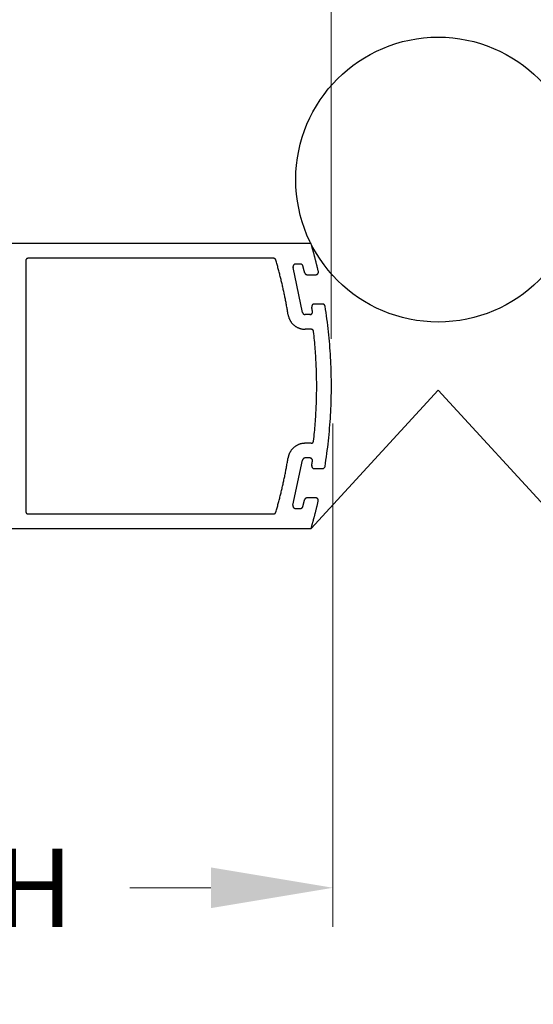
# Model space of a CAD drawing. Extents: x 0 to 60.3, y -1.5 to 81.5.
# Drawn here: x 35.8 to 39, y 10.8 to 16.9 of the extents above; entities that cross this region are included whole.
import ezdxf

# ---------------------------------------------------------------- set-up
doc = ezdxf.new("R2010")
doc.units = 0
doc.header["$MEASUREMENT"] = 0
doc.header["$PDMODE"] = 2
doc.layers.get('0').update_dxf_attribs({"linetype": 'CONTINUOUS'})
doc.layers.get('Defpoints').update_dxf_attribs({"linetype": 'CONTINUOUS'})
doc.layers.add('Dimension', color=2, linetype='CONTINUOUS', lineweight=15)
doc.layers.add('Object', color=7, linetype='CONTINUOUS', lineweight=30)
doc.styles.get("Standard").update_dxf_attribs({"font": 'arial.ttf'})
doc.dimstyles.new('Nabco Dimension Arch Style - Autocad', dxfattribs={"dimscale": 6, "dimtxt": 0.125, "dimasz": 0.125, "dimexe": 0.04, "dimexo": 0.04, "dimgap": 0.04, "dimtad": 0, "dimdec": 4, "dimzin": 4, "dimdsep": 46, "dimlunit": 5, "dimtxsty": 'Standard', "dimcen": 0, "dimclrd": 256, "dimclre": 256, "dimclrt": 256, "dimadec": 1, "dimazin": 1, "dimtm": 1e-09, "dimtfac": 1, "dimtdec": 4, "dimtofl": 0, "dimtmove": 0, "dimatfit": 3, "dimfxl": 0, "dimfrac": 2, "dimtolj": 1, "dimtzin": 4, "dimlwd": -1, "dimlwe": -1, "dimarcsym": 0})

# ---------------------------------------------------------------- blocks, each defined once
blk = doc.blocks.new('STRIKE')
for p, q in [((0, 0), (-1.9997, 0)), ((-0.262, -0.09), (-1.7682, -0.09)), ((-0.246, -1.6446), (-0.246, -0.106)), ((-1.8887, -0.144), (-1.9473, -0.4206)), ((-1.9041, -0.1239), (-1.9341, -0.1239)), ((-2.0284, -0.1889), (-1.9755, -0.1889)), ((-2.0195, -0.369), (-2.0698, -0.369)), ((-1.995, -0.434), (-1.9631, -0.434)), ((-1.9995, -0.524), (-1.9631, -0.524)), ((-1.9997, -1.2245), (-1.9635, -1.2245)), ((-1.9948, -1.3145), (-1.9635, -1.3145)), ((-1.9477, -1.328), (-1.8892, -1.6046)), ((-2.0702, -1.3796), (-2.0198, -1.3796)), ((-1.976, -1.5596), (-2.0277, -1.5596)), ((-1.9347, -1.6247), (-1.9047, -1.6247)), ((-1.7682, -1.6606), (-0.262, -1.6606)), ((-1.9997, -1.7506), (0, -1.7506))]:
    blk.add_line(p, q)
at = {"flags": 128}
for points in [[(-1.9997, 0), (-2.0007, -0.0034), (-2.0017, -0.0067), (-2.0027, -0.0101), (-2.0036, -0.0135), (-2.0046, -0.0168), (-2.0055, -0.0202), (-2.0065, -0.0235), (-2.0075, -0.0269), (-2.0084, -0.0303), (-2.0093, -0.0337), (-2.0103, -0.037), (-2.0112, -0.0404), (-2.0122, -0.0438), (-2.0131, -0.0472), (-2.014, -0.0505), (-2.0149, -0.0539), (-2.0158, -0.0573), (-2.0168, -0.0607), (-2.0177, -0.064), (-2.0186, -0.0674), (-2.0195, -0.0708), (-2.0204, -0.0742), (-2.0213, -0.0776), (-2.0222, -0.081), (-2.023, -0.0843), (-2.0239, -0.0877), (-2.0248, -0.0911), (-2.0257, -0.0945), (-2.0266, -0.0979), (-2.0274, -0.1013), (-2.0283, -0.1047), (-2.0292, -0.1081), (-2.03, -0.1115), (-2.0309, -0.1149), (-2.0317, -0.1183), (-2.0326, -0.1217), (-2.0334, -0.1251), (-2.0342, -0.1285), (-2.0351, -0.1319), (-2.0359, -0.1353), (-2.0367, -0.1387), (-2.0375, -0.1421), (-2.0384, -0.1455), (-2.0392, -0.1489), (-2.04, -0.1523), (-2.0408, -0.1557), (-2.0416, -0.1591), (-2.0424, -0.1625), (-2.0432, -0.1659), (-2.044, -0.1693)], [(-1.7835, -0.1016), (-1.7854, -0.1081), (-1.7873, -0.1147), (-1.7892, -0.1213), (-1.791, -0.1279), (-1.7929, -0.1344), (-1.7947, -0.141), (-1.7965, -0.1476), (-1.7983, -0.1542), (-1.8, -0.1608), (-1.8018, -0.1674), (-1.8035, -0.1741), (-1.8053, -0.1807), (-1.807, -0.1873), (-1.8086, -0.1939), (-1.8103, -0.2005), (-1.812, -0.2072), (-1.8136, -0.2138), (-1.8152, -0.2205), (-1.8168, -0.2271), (-1.8184, -0.2338), (-1.82, -0.2404), (-1.8216, -0.2471), (-1.8231, -0.2537), (-1.8246, -0.2604), (-1.8261, -0.2671), (-1.8276, -0.2737), (-1.8291, -0.2804), (-1.8306, -0.2871), (-1.832, -0.2938), (-1.8334, -0.3005), (-1.8349, -0.3071), (-1.8362, -0.3138), (-1.8376, -0.3205), (-1.839, -0.3272), (-1.8403, -0.3339), (-1.8417, -0.3406), (-1.843, -0.3474), (-1.8443, -0.3541), (-1.8455, -0.3608), (-1.8468, -0.3675), (-1.848, -0.3742), (-1.8493, -0.381), (-1.8505, -0.3877), (-1.8517, -0.3944), (-1.8529, -0.4012), (-1.854, -0.4079), (-1.8552, -0.4146), (-1.8563, -0.4214), (-1.8574, -0.4281), (-1.8585, -0.4349)], [(-1.7682, -0.09), (-1.7686, -0.09), (-1.769, -0.0901), (-1.7694, -0.0901), (-1.7698, -0.0901), (-1.7702, -0.0902), (-1.7706, -0.0902), (-1.771, -0.0903), (-1.7714, -0.0904), (-1.7718, -0.0905), (-1.7722, -0.0906), (-1.7726, -0.0907), (-1.773, -0.0908), (-1.7734, -0.0909), (-1.7738, -0.0911), (-1.7742, -0.0912), (-1.7746, -0.0914), (-1.7749, -0.0915), (-1.7753, -0.0917), (-1.7757, -0.0919), (-1.776, -0.0921), (-1.7764, -0.0923), (-1.7767, -0.0925), (-1.7771, -0.0928), (-1.7774, -0.093), (-1.7778, -0.0932), (-1.7781, -0.0935), (-1.7784, -0.0938), (-1.7787, -0.094), (-1.779, -0.0943), (-1.7793, -0.0946), (-1.7796, -0.0949), (-1.7799, -0.0952), (-1.7802, -0.0955), (-1.7804, -0.0958), (-1.7807, -0.0961), (-1.781, -0.0964), (-1.7812, -0.0968), (-1.7814, -0.0971), (-1.7817, -0.0975), (-1.7819, -0.0978), (-1.7821, -0.0982), (-1.7823, -0.0985), (-1.7825, -0.0989), (-1.7826, -0.0993), (-1.7828, -0.0996), (-1.783, -0.1), (-1.7831, -0.1004), (-1.7833, -0.1008), (-1.7834, -0.1012), (-1.7835, -0.1016)], [(-0.246, -0.106), (-0.246, -0.1055), (-0.246, -0.105), (-0.246, -0.1045), (-0.2461, -0.104), (-0.2462, -0.1035), (-0.2462, -0.103), (-0.2463, -0.1025), (-0.2465, -0.1021), (-0.2466, -0.1016), (-0.2467, -0.1011), (-0.2469, -0.1006), (-0.2471, -0.1001), (-0.2473, -0.0997), (-0.2475, -0.0992), (-0.2477, -0.0988), (-0.2479, -0.0983), (-0.2482, -0.0979), (-0.2485, -0.0975), (-0.2487, -0.097), (-0.249, -0.0966), (-0.2493, -0.0962), (-0.2496, -0.0958), (-0.25, -0.0954), (-0.2503, -0.0951), (-0.2507, -0.0947), (-0.251, -0.0944), (-0.2514, -0.094), (-0.2518, -0.0937), (-0.2522, -0.0934), (-0.2526, -0.0931), (-0.253, -0.0928), (-0.2534, -0.0925), (-0.2538, -0.0923), (-0.2543, -0.092), (-0.2547, -0.0918), (-0.2552, -0.0916), (-0.2556, -0.0913), (-0.2561, -0.0912), (-0.2566, -0.091), (-0.257, -0.0908), (-0.2575, -0.0907), (-0.258, -0.0905), (-0.2585, -0.0904), (-0.259, -0.0903), (-0.2595, -0.0902), (-0.26, -0.0902), (-0.2605, -0.0901), (-0.261, -0.0901), (-0.2615, -0.09), (-0.262, -0.09)], [(-2.044, -0.1693), (-2.0441, -0.1699), (-2.0442, -0.1704), (-2.0443, -0.171), (-2.0443, -0.1716), (-2.0444, -0.1722), (-2.0444, -0.1727), (-2.0444, -0.1733), (-2.0444, -0.1739), (-2.0443, -0.1745), (-2.0443, -0.175), (-2.0442, -0.1756), (-2.0441, -0.1762), (-2.0439, -0.1767), (-2.0438, -0.1773), (-2.0436, -0.1778), (-2.0434, -0.1784), (-2.0432, -0.1789), (-2.043, -0.1794), (-2.0428, -0.18), (-2.0425, -0.1805), (-2.0422, -0.181), (-2.0419, -0.1815), (-2.0416, -0.182), (-2.0413, -0.1824), (-2.0409, -0.1829), (-2.0406, -0.1833), (-2.0402, -0.1838), (-2.0398, -0.1842), (-2.0394, -0.1846), (-2.039, -0.185), (-2.0385, -0.1853), (-2.0381, -0.1857), (-2.0376, -0.186), (-2.0371, -0.1863), (-2.0366, -0.1867), (-2.0361, -0.1869), (-2.0356, -0.1872), (-2.0351, -0.1875), (-2.0346, -0.1877), (-2.0341, -0.1879), (-2.0335, -0.1881), (-2.033, -0.1883), (-2.0324, -0.1884), (-2.0318, -0.1886), (-2.0313, -0.1887), (-2.0307, -0.1888), (-2.0301, -0.1888), (-2.0296, -0.1889), (-2.029, -0.1889), (-2.0284, -0.1889)], [(-1.9755, -0.1889), (-1.9751, -0.1889), (-1.9747, -0.1889), (-1.9743, -0.1889), (-1.9738, -0.1888), (-1.9734, -0.1888), (-1.973, -0.1887), (-1.9726, -0.1887), (-1.9721, -0.1886), (-1.9717, -0.1885), (-1.9713, -0.1884), (-1.9709, -0.1883), (-1.9705, -0.1881), (-1.9701, -0.188), (-1.9697, -0.1878), (-1.9693, -0.1877), (-1.9689, -0.1875), (-1.9685, -0.1873), (-1.9682, -0.1871), (-1.9678, -0.1869), (-1.9674, -0.1867), (-1.967, -0.1865), (-1.9667, -0.1863), (-1.9663, -0.186), (-1.966, -0.1858), (-1.9657, -0.1855), (-1.9653, -0.1853), (-1.965, -0.185), (-1.9647, -0.1847), (-1.9644, -0.1844), (-1.9641, -0.1841), (-1.9638, -0.1838), (-1.9635, -0.1835), (-1.9632, -0.1832), (-1.9629, -0.1828), (-1.9627, -0.1825), (-1.9624, -0.1821), (-1.9622, -0.1818), (-1.962, -0.1814), (-1.9617, -0.1811), (-1.9615, -0.1807), (-1.9613, -0.1803), (-1.9611, -0.18), (-1.961, -0.1796), (-1.9608, -0.1792), (-1.9606, -0.1788), (-1.9605, -0.1784), (-1.9603, -0.178), (-1.9602, -0.1776), (-1.9601, -0.1772), (-1.96, -0.1768)], [(-1.9496, -0.1359), (-1.9498, -0.1367), (-1.95, -0.1375), (-1.9502, -0.1383), (-1.9505, -0.1391), (-1.9507, -0.1399), (-1.9509, -0.1408), (-1.9511, -0.1416), (-1.9513, -0.1424), (-1.9515, -0.1432), (-1.9517, -0.144), (-1.9519, -0.1448), (-1.9521, -0.1457), (-1.9524, -0.1465), (-1.9526, -0.1473), (-1.9528, -0.1481), (-1.953, -0.1489), (-1.9532, -0.1497), (-1.9534, -0.1506), (-1.9536, -0.1514), (-1.9538, -0.1522), (-1.954, -0.153), (-1.9542, -0.1538), (-1.9544, -0.1547), (-1.9547, -0.1555), (-1.9549, -0.1563), (-1.9551, -0.1571), (-1.9553, -0.1579), (-1.9555, -0.1587), (-1.9557, -0.1596), (-1.9559, -0.1604), (-1.9561, -0.1612), (-1.9563, -0.162), (-1.9565, -0.1628), (-1.9567, -0.1637), (-1.9569, -0.1645), (-1.9571, -0.1653), (-1.9573, -0.1661), (-1.9575, -0.1669), (-1.9577, -0.1677), (-1.958, -0.1686), (-1.9582, -0.1694), (-1.9584, -0.1702), (-1.9586, -0.171), (-1.9588, -0.1718), (-1.959, -0.1727), (-1.9592, -0.1735), (-1.9594, -0.1743), (-1.9596, -0.1751), (-1.9598, -0.1759), (-1.96, -0.1768)], [(-1.9341, -0.1239), (-1.9346, -0.1239), (-1.935, -0.1239), (-1.9354, -0.124), (-1.9358, -0.124), (-1.9362, -0.124), (-1.9367, -0.1241), (-1.9371, -0.1242), (-1.9375, -0.1243), (-1.9379, -0.1244), (-1.9383, -0.1245), (-1.9387, -0.1246), (-1.9391, -0.1247), (-1.9395, -0.1248), (-1.9399, -0.125), (-1.9403, -0.1251), (-1.9407, -0.1253), (-1.9411, -0.1255), (-1.9414, -0.1257), (-1.9418, -0.1259), (-1.9422, -0.1261), (-1.9425, -0.1263), (-1.9429, -0.1265), (-1.9432, -0.1268), (-1.9436, -0.127), (-1.9439, -0.1272), (-1.9442, -0.1275), (-1.9446, -0.1278), (-1.9449, -0.1281), (-1.9452, -0.1283), (-1.9455, -0.1286), (-1.9458, -0.1289), (-1.9461, -0.1293), (-1.9463, -0.1296), (-1.9466, -0.1299), (-1.9469, -0.1302), (-1.9471, -0.1306), (-1.9474, -0.1309), (-1.9476, -0.1313), (-1.9478, -0.1316), (-1.948, -0.132), (-1.9482, -0.1323), (-1.9484, -0.1327), (-1.9486, -0.1331), (-1.9488, -0.1335), (-1.9489, -0.1339), (-1.9491, -0.1343), (-1.9492, -0.1347), (-1.9494, -0.1351), (-1.9495, -0.1355), (-1.9496, -0.1359)], [(-1.8887, -0.144), (-1.8885, -0.1434), (-1.8884, -0.1429), (-1.8883, -0.1423), (-1.8882, -0.1417), (-1.8882, -0.1411), (-1.8882, -0.1405), (-1.8881, -0.14), (-1.8882, -0.1394), (-1.8882, -0.1388), (-1.8882, -0.1382), (-1.8883, -0.1376), (-1.8884, -0.137), (-1.8885, -0.1365), (-1.8887, -0.1359), (-1.8888, -0.1353), (-1.889, -0.1348), (-1.8892, -0.1342), (-1.8894, -0.1337), (-1.8896, -0.1331), (-1.8899, -0.1326), (-1.8902, -0.1321), (-1.8905, -0.1316), (-1.8908, -0.1311), (-1.8911, -0.1306), (-1.8915, -0.1301), (-1.8918, -0.1297), (-1.8922, -0.1292), (-1.8926, -0.1288), (-1.893, -0.1284), (-1.8935, -0.128), (-1.8939, -0.1276), (-1.8944, -0.1272), (-1.8948, -0.1269), (-1.8953, -0.1266), (-1.8958, -0.1263), (-1.8963, -0.126), (-1.8968, -0.1257), (-1.8974, -0.1254), (-1.8979, -0.1252), (-1.8984, -0.125), (-1.899, -0.1248), (-1.8995, -0.1246), (-1.9001, -0.1244), (-1.9007, -0.1243), (-1.9012, -0.1242), (-1.9018, -0.1241), (-1.9024, -0.124), (-1.903, -0.1239), (-1.9036, -0.1239), (-1.9042, -0.1239)], [(-2.0856, -0.3825), (-2.0887, -0.402), (-2.0916, -0.4215), (-2.0944, -0.4411), (-2.0971, -0.4607), (-2.0997, -0.4802), (-2.1021, -0.4998), (-2.1044, -0.5195), (-2.1066, -0.5391), (-2.1087, -0.5587), (-2.1106, -0.5784), (-2.1124, -0.5981), (-2.1141, -0.6178), (-2.1157, -0.6374), (-2.1171, -0.6571), (-2.1184, -0.6769), (-2.1196, -0.6966), (-2.1207, -0.7163), (-2.1216, -0.736), (-2.1224, -0.7558), (-2.1231, -0.7755), (-2.1237, -0.7953), (-2.1241, -0.815), (-2.1245, -0.8348), (-2.1246, -0.8545), (-2.1247, -0.8743), (-2.1247, -0.894), (-2.1245, -0.9138), (-2.1242, -0.9335), (-2.1237, -0.9533), (-2.1232, -0.973), (-2.1225, -0.9928), (-2.1217, -1.0125), (-2.1208, -1.0322), (-2.1197, -1.052), (-2.1185, -1.0717), (-2.1172, -1.0914), (-2.1158, -1.1111), (-2.1143, -1.1308), (-2.1126, -1.1505), (-2.1108, -1.1701), (-2.1089, -1.1898), (-2.1068, -1.2094), (-2.1046, -1.2291), (-2.1023, -1.2487), (-2.0999, -1.2683), (-2.0974, -1.2879), (-2.0947, -1.3075), (-2.0919, -1.327), (-2.089, -1.3466), (-2.086, -1.3661)], [(-2.0037, -0.3877), (-2.0036, -0.3871), (-2.0036, -0.3866), (-2.0035, -0.386), (-2.0035, -0.3855), (-2.0035, -0.3849), (-2.0035, -0.3843), (-2.0035, -0.3838), (-2.0036, -0.3832), (-2.0037, -0.3827), (-2.0038, -0.3821), (-2.0039, -0.3816), (-2.004, -0.381), (-2.0041, -0.3805), (-2.0043, -0.38), (-2.0045, -0.3795), (-2.0047, -0.3789), (-2.0049, -0.3784), (-2.0052, -0.3779), (-2.0054, -0.3774), (-2.0057, -0.3769), (-2.006, -0.3765), (-2.0063, -0.376), (-2.0066, -0.3755), (-2.0069, -0.3751), (-2.0073, -0.3747), (-2.0077, -0.3742), (-2.008, -0.3738), (-2.0084, -0.3734), (-2.0088, -0.3731), (-2.0093, -0.3727), (-2.0097, -0.3724), (-2.0101, -0.372), (-2.0106, -0.3717), (-2.0111, -0.3714), (-2.0115, -0.3711), (-2.012, -0.3708), (-2.0125, -0.3706), (-2.013, -0.3704), (-2.0135, -0.3701), (-2.0141, -0.3699), (-2.0146, -0.3698), (-2.0151, -0.3696), (-2.0157, -0.3695), (-2.0162, -0.3693), (-2.0167, -0.3692), (-2.0173, -0.3691), (-2.0178, -0.3691), (-2.0184, -0.369), (-2.019, -0.369), (-2.0195, -0.369)], [(-2.0083, -0.4155), (-2.0084, -0.416), (-2.0084, -0.4166), (-2.0085, -0.4171), (-2.0085, -0.4177), (-2.0085, -0.4182), (-2.0085, -0.4188), (-2.0084, -0.4194), (-2.0084, -0.4199), (-2.0083, -0.4205), (-2.0082, -0.421), (-2.0081, -0.4215), (-2.008, -0.4221), (-2.0078, -0.4226), (-2.0077, -0.4231), (-2.0075, -0.4237), (-2.0073, -0.4242), (-2.007, -0.4247), (-2.0068, -0.4252), (-2.0065, -0.4257), (-2.0063, -0.4261), (-2.006, -0.4266), (-2.0057, -0.4271), (-2.0054, -0.4275), (-2.005, -0.428), (-2.0047, -0.4284), (-2.0043, -0.4288), (-2.0039, -0.4292), (-2.0035, -0.4296), (-2.0031, -0.43), (-2.0027, -0.4303), (-2.0023, -0.4307), (-2.0018, -0.431), (-2.0014, -0.4313), (-2.0009, -0.4316), (-2.0004, -0.4319), (-2, -0.4322), (-1.9995, -0.4324), (-1.999, -0.4327), (-1.9984, -0.4329), (-1.9979, -0.4331), (-1.9974, -0.4332), (-1.9969, -0.4334), (-1.9963, -0.4335), (-1.9958, -0.4337), (-1.9953, -0.4338), (-1.9947, -0.4339), (-1.9942, -0.4339), (-1.9936, -0.434), (-1.9931, -0.434), (-1.9925, -0.434)], [(-2.0037, -0.3877), (-2.0038, -0.3882), (-2.0039, -0.3888), (-2.004, -0.3893), (-2.0041, -0.3899), (-2.0042, -0.3905), (-2.0043, -0.391), (-2.0044, -0.3916), (-2.0045, -0.3921), (-2.0046, -0.3927), (-2.0047, -0.3932), (-2.0048, -0.3938), (-2.0048, -0.3943), (-2.0049, -0.3949), (-2.005, -0.3955), (-2.0051, -0.396), (-2.0052, -0.3966), (-2.0053, -0.3971), (-2.0054, -0.3977), (-2.0055, -0.3982), (-2.0056, -0.3988), (-2.0057, -0.3994), (-2.0058, -0.3999), (-2.0059, -0.4005), (-2.006, -0.401), (-2.006, -0.4016), (-2.0061, -0.4021), (-2.0062, -0.4027), (-2.0063, -0.4032), (-2.0064, -0.4038), (-2.0065, -0.4044), (-2.0066, -0.4049), (-2.0067, -0.4055), (-2.0068, -0.406), (-2.0069, -0.4066), (-2.007, -0.4071), (-2.007, -0.4077), (-2.0071, -0.4083), (-2.0072, -0.4088), (-2.0073, -0.4094), (-2.0074, -0.4099), (-2.0075, -0.4105), (-2.0076, -0.411), (-2.0077, -0.4116), (-2.0078, -0.4122), (-2.0079, -0.4127), (-2.0079, -0.4133), (-2.008, -0.4138), (-2.0081, -0.4144), (-2.0082, -0.4149), (-2.0083, -0.4155)], [(-1.9631, -0.434), (-1.9627, -0.434), (-1.9622, -0.434), (-1.9618, -0.434), (-1.9613, -0.4339), (-1.9609, -0.4339), (-1.9605, -0.4338), (-1.96, -0.4337), (-1.9596, -0.4336), (-1.9591, -0.4335), (-1.9587, -0.4334), (-1.9583, -0.4333), (-1.9578, -0.4331), (-1.9574, -0.433), (-1.957, -0.4328), (-1.9566, -0.4326), (-1.9562, -0.4324), (-1.9558, -0.4322), (-1.9554, -0.432), (-1.955, -0.4318), (-1.9546, -0.4315), (-1.9542, -0.4313), (-1.9538, -0.431), (-1.9535, -0.4308), (-1.9531, -0.4305), (-1.9528, -0.4302), (-1.9524, -0.4299), (-1.9521, -0.4296), (-1.9518, -0.4293), (-1.9515, -0.429), (-1.9512, -0.4286), (-1.9509, -0.4283), (-1.9506, -0.4279), (-1.9503, -0.4276), (-1.95, -0.4272), (-1.9498, -0.4268), (-1.9495, -0.4264), (-1.9493, -0.4261), (-1.9491, -0.4257), (-1.9489, -0.4253), (-1.9487, -0.4249), (-1.9485, -0.4244), (-1.9483, -0.424), (-1.9481, -0.4236), (-1.948, -0.4232), (-1.9479, -0.4228), (-1.9477, -0.4223), (-1.9476, -0.4219), (-1.9475, -0.4214), (-1.9474, -0.421), (-1.9473, -0.4206)], [(-1.9631, -0.524), (-1.9601, -0.524), (-1.9572, -0.5239), (-1.9542, -0.5237), (-1.9512, -0.5234), (-1.9482, -0.523), (-1.9453, -0.5225), (-1.9423, -0.522), (-1.9394, -0.5214), (-1.9365, -0.5206), (-1.9336, -0.5199), (-1.9308, -0.519), (-1.9279, -0.518), (-1.9251, -0.517), (-1.9223, -0.5159), (-1.9196, -0.5147), (-1.9169, -0.5134), (-1.9142, -0.5121), (-1.9116, -0.5107), (-1.909, -0.5092), (-1.9064, -0.5076), (-1.9039, -0.506), (-1.9015, -0.5043), (-1.8991, -0.5025), (-1.8967, -0.5006), (-1.8944, -0.4987), (-1.8922, -0.4968), (-1.89, -0.4947), (-1.8878, -0.4926), (-1.8858, -0.4905), (-1.8837, -0.4883), (-1.8818, -0.486), (-1.8799, -0.4837), (-1.8781, -0.4813), (-1.8763, -0.4789), (-1.8747, -0.4764), (-1.873, -0.4739), (-1.8715, -0.4713), (-1.87, -0.4687), (-1.8686, -0.466), (-1.8673, -0.4634), (-1.8661, -0.4606), (-1.8649, -0.4579), (-1.8638, -0.4551), (-1.8628, -0.4523), (-1.8619, -0.4494), (-1.8611, -0.4466), (-1.8603, -0.4437), (-1.8596, -0.4408), (-1.859, -0.4378), (-1.8585, -0.4349)], [(-2.0154, -0.5383), (-2.0169, -0.5516), (-2.0183, -0.565), (-2.0197, -0.5784), (-2.021, -0.5918), (-2.0222, -0.6053), (-2.0234, -0.6187), (-2.0245, -0.6321), (-2.0256, -0.6455), (-2.0266, -0.659), (-2.0275, -0.6724), (-2.0284, -0.6858), (-2.0292, -0.6993), (-2.03, -0.7127), (-2.0307, -0.7262), (-2.0313, -0.7396), (-2.0319, -0.7531), (-2.0324, -0.7665), (-2.0329, -0.78), (-2.0333, -0.7935), (-2.0336, -0.8069), (-2.0339, -0.8204), (-2.0341, -0.8339), (-2.0343, -0.8473), (-2.0344, -0.8608), (-2.0344, -0.8743), (-2.0344, -0.8877), (-2.0343, -0.9012), (-2.0341, -0.9147), (-2.0339, -0.9281), (-2.0337, -0.9416), (-2.0333, -0.9551), (-2.0329, -0.9685), (-2.0325, -0.982), (-2.032, -0.9955), (-2.0314, -1.0089), (-2.0308, -1.0224), (-2.0301, -1.0358), (-2.0293, -1.0493), (-2.0285, -1.0627), (-2.0277, -1.0762), (-2.0267, -1.0896), (-2.0257, -1.103), (-2.0247, -1.1165), (-2.0236, -1.1299), (-2.0224, -1.1433), (-2.0212, -1.1567), (-2.0199, -1.1701), (-2.0185, -1.1835), (-2.0171, -1.1969), (-2.0156, -1.2103)], [(-1.9995, -0.524), (-2, -0.5241), (-2.0005, -0.5241), (-2.0009, -0.5241), (-2.0014, -0.5242), (-2.0019, -0.5242), (-2.0023, -0.5243), (-2.0028, -0.5244), (-2.0032, -0.5245), (-2.0037, -0.5246), (-2.0041, -0.5247), (-2.0046, -0.5249), (-2.005, -0.525), (-2.0054, -0.5252), (-2.0059, -0.5254), (-2.0063, -0.5256), (-2.0067, -0.5258), (-2.0071, -0.526), (-2.0075, -0.5262), (-2.0079, -0.5264), (-2.0083, -0.5267), (-2.0087, -0.527), (-2.0091, -0.5272), (-2.0095, -0.5275), (-2.0098, -0.5278), (-2.0102, -0.5281), (-2.0105, -0.5284), (-2.0109, -0.5288), (-2.0112, -0.5291), (-2.0115, -0.5294), (-2.0118, -0.5298), (-2.0121, -0.5302), (-2.0124, -0.5305), (-2.0126, -0.5309), (-2.0129, -0.5313), (-2.0132, -0.5317), (-2.0134, -0.5321), (-2.0136, -0.5325), (-2.0138, -0.5329), (-2.014, -0.5333), (-2.0142, -0.5338), (-2.0144, -0.5342), (-2.0146, -0.5346), (-2.0147, -0.5351), (-2.0149, -0.5355), (-2.015, -0.536), (-2.0151, -0.5364), (-2.0152, -0.5369), (-2.0153, -0.5373), (-2.0153, -0.5378), (-2.0154, -0.5383)], [(-2.0156, -1.2103), (-2.0156, -1.2108), (-2.0155, -1.2112), (-2.0154, -1.2117), (-2.0153, -1.2121), (-2.0152, -1.2126), (-2.0151, -1.213), (-2.0149, -1.2135), (-2.0148, -1.2139), (-2.0146, -1.2144), (-2.0145, -1.2148), (-2.0143, -1.2152), (-2.0141, -1.2156), (-2.0139, -1.2161), (-2.0136, -1.2165), (-2.0134, -1.2169), (-2.0131, -1.2173), (-2.0129, -1.2176), (-2.0126, -1.218), (-2.0123, -1.2184), (-2.012, -1.2188), (-2.0117, -1.2191), (-2.0114, -1.2195), (-2.0111, -1.2198), (-2.0108, -1.2201), (-2.0104, -1.2204), (-2.0101, -1.2207), (-2.0097, -1.221), (-2.0093, -1.2213), (-2.009, -1.2216), (-2.0086, -1.2219), (-2.0082, -1.2221), (-2.0078, -1.2224), (-2.0074, -1.2226), (-2.007, -1.2228), (-2.0065, -1.223), (-2.0061, -1.2232), (-2.0057, -1.2234), (-2.0052, -1.2235), (-2.0048, -1.2237), (-2.0044, -1.2238), (-2.0039, -1.224), (-2.0035, -1.2241), (-2.003, -1.2242), (-2.0025, -1.2243), (-2.0021, -1.2243), (-2.0016, -1.2244), (-2.0012, -1.2245), (-2.0007, -1.2245), (-2.0002, -1.2245), (-1.9998, -1.2245)], [(-1.8588, -1.3138), (-1.8593, -1.3108), (-1.8599, -1.3079), (-1.8606, -1.3049), (-1.8614, -1.302), (-1.8622, -1.2991), (-1.8632, -1.2963), (-1.8642, -1.2934), (-1.8653, -1.2906), (-1.8664, -1.2879), (-1.8677, -1.2851), (-1.869, -1.2824), (-1.8704, -1.2798), (-1.8719, -1.2772), (-1.8734, -1.2746), (-1.8751, -1.2721), (-1.8768, -1.2696), (-1.8785, -1.2671), (-1.8804, -1.2647), (-1.8823, -1.2624), (-1.8842, -1.2601), (-1.8862, -1.2579), (-1.8883, -1.2558), (-1.8905, -1.2537), (-1.8927, -1.2516), (-1.895, -1.2496), (-1.8973, -1.2477), (-1.8997, -1.2459), (-1.9021, -1.2441), (-1.9046, -1.2424), (-1.9071, -1.2408), (-1.9097, -1.2392), (-1.9123, -1.2377), (-1.9149, -1.2363), (-1.9176, -1.235), (-1.9203, -1.2337), (-1.9231, -1.2325), (-1.9259, -1.2314), (-1.9287, -1.2304), (-1.9316, -1.2294), (-1.9345, -1.2286), (-1.9374, -1.2278), (-1.9403, -1.2271), (-1.9432, -1.2265), (-1.9462, -1.2259), (-1.9492, -1.2255), (-1.9521, -1.2251), (-1.9551, -1.2248), (-1.9581, -1.2247), (-1.9611, -1.2245), (-1.9641, -1.2245)], [(-1.9928, -1.3145), (-1.9934, -1.3146), (-1.9939, -1.3146), (-1.9945, -1.3146), (-1.995, -1.3147), (-1.9956, -1.3148), (-1.9961, -1.3149), (-1.9967, -1.315), (-1.9972, -1.3152), (-1.9977, -1.3153), (-1.9983, -1.3155), (-1.9988, -1.3157), (-1.9993, -1.3159), (-1.9998, -1.3161), (-2.0003, -1.3164), (-2.0008, -1.3167), (-2.0012, -1.3169), (-2.0017, -1.3172), (-2.0022, -1.3176), (-2.0026, -1.3179), (-2.003, -1.3182), (-2.0035, -1.3186), (-2.0039, -1.319), (-2.0043, -1.3194), (-2.0046, -1.3198), (-2.005, -1.3202), (-2.0053, -1.3206), (-2.0057, -1.321), (-2.006, -1.3215), (-2.0063, -1.3219), (-2.0066, -1.3224), (-2.0069, -1.3229), (-2.0071, -1.3234), (-2.0074, -1.3239), (-2.0076, -1.3244), (-2.0078, -1.3249), (-2.008, -1.3254), (-2.0081, -1.326), (-2.0083, -1.3265), (-2.0084, -1.327), (-2.0085, -1.3276), (-2.0086, -1.3281), (-2.0087, -1.3287), (-2.0088, -1.3292), (-2.0088, -1.3298), (-2.0088, -1.3303), (-2.0088, -1.3309), (-2.0088, -1.3314), (-2.0088, -1.332), (-2.0087, -1.3325), (-2.0086, -1.3331)], [(-1.9477, -1.328), (-1.9477, -1.3276), (-1.9478, -1.3271), (-1.9479, -1.3267), (-1.9481, -1.3263), (-1.9482, -1.3258), (-1.9483, -1.3254), (-1.9485, -1.325), (-1.9486, -1.3245), (-1.9488, -1.3241), (-1.949, -1.3237), (-1.9492, -1.3233), (-1.9494, -1.3229), (-1.9496, -1.3225), (-1.9499, -1.3221), (-1.9501, -1.3217), (-1.9504, -1.3214), (-1.9506, -1.321), (-1.9509, -1.3206), (-1.9512, -1.3203), (-1.9515, -1.32), (-1.9518, -1.3196), (-1.9521, -1.3193), (-1.9524, -1.319), (-1.9528, -1.3187), (-1.9531, -1.3184), (-1.9534, -1.3181), (-1.9538, -1.3178), (-1.9542, -1.3175), (-1.9545, -1.3173), (-1.9549, -1.317), (-1.9553, -1.3168), (-1.9557, -1.3166), (-1.9561, -1.3164), (-1.9565, -1.3162), (-1.9569, -1.316), (-1.9573, -1.3158), (-1.9577, -1.3156), (-1.9582, -1.3155), (-1.9586, -1.3153), (-1.959, -1.3152), (-1.9595, -1.3151), (-1.9599, -1.315), (-1.9603, -1.3149), (-1.9608, -1.3148), (-1.9612, -1.3147), (-1.9617, -1.3146), (-1.9621, -1.3146), (-1.9626, -1.3146), (-1.963, -1.3146), (-1.9635, -1.3145)], [(-1.8588, -1.3138), (-1.8577, -1.3206), (-1.8566, -1.3273), (-1.8555, -1.3341), (-1.8543, -1.3409), (-1.8532, -1.3477), (-1.852, -1.3545), (-1.8508, -1.3612), (-1.8496, -1.368), (-1.8483, -1.3748), (-1.8471, -1.3815), (-1.8458, -1.3883), (-1.8445, -1.395), (-1.8432, -1.4018), (-1.8419, -1.4086), (-1.8406, -1.4153), (-1.8393, -1.422), (-1.8379, -1.4288), (-1.8365, -1.4355), (-1.8351, -1.4423), (-1.8337, -1.449), (-1.8323, -1.4557), (-1.8308, -1.4624), (-1.8293, -1.4692), (-1.8279, -1.4759), (-1.8264, -1.4826), (-1.8249, -1.4893), (-1.8233, -1.496), (-1.8218, -1.5027), (-1.8202, -1.5094), (-1.8186, -1.5161), (-1.817, -1.5228), (-1.8154, -1.5295), (-1.8138, -1.5361), (-1.8121, -1.5428), (-1.8105, -1.5495), (-1.8088, -1.5562), (-1.8071, -1.5628), (-1.8054, -1.5695), (-1.8036, -1.5761), (-1.8019, -1.5828), (-1.8001, -1.5894), (-1.7983, -1.5961), (-1.7966, -1.6027), (-1.7947, -1.6093), (-1.7929, -1.616), (-1.7911, -1.6226), (-1.7892, -1.6292), (-1.7873, -1.6358), (-1.7854, -1.6424), (-1.7835, -1.649)], [(-2.086, -1.3661), (-2.0859, -1.3665), (-2.0858, -1.367), (-2.0857, -1.3674), (-2.0856, -1.3678), (-2.0855, -1.3683), (-2.0853, -1.3687), (-2.0852, -1.3691), (-2.085, -1.3696), (-2.0848, -1.37), (-2.0846, -1.3704), (-2.0844, -1.3708), (-2.0842, -1.3712), (-2.084, -1.3716), (-2.0838, -1.372), (-2.0835, -1.3724), (-2.0833, -1.3727), (-2.083, -1.3731), (-2.0828, -1.3735), (-2.0825, -1.3738), (-2.0822, -1.3742), (-2.0819, -1.3745), (-2.0816, -1.3748), (-2.0812, -1.3751), (-2.0809, -1.3754), (-2.0806, -1.3757), (-2.0802, -1.376), (-2.0799, -1.3763), (-2.0795, -1.3766), (-2.0791, -1.3768), (-2.0787, -1.3771), (-2.0784, -1.3773), (-2.078, -1.3775), (-2.0776, -1.3778), (-2.0772, -1.378), (-2.0768, -1.3782), (-2.0763, -1.3783), (-2.0759, -1.3785), (-2.0755, -1.3787), (-2.0751, -1.3788), (-2.0746, -1.3789), (-2.0742, -1.3791), (-2.0738, -1.3792), (-2.0733, -1.3793), (-2.0729, -1.3793), (-2.0724, -1.3794), (-2.072, -1.3795), (-2.0715, -1.3795), (-2.0711, -1.3795), (-2.0706, -1.3796), (-2.0702, -1.3796)], [(-2.0199, -1.3796), (-2.0193, -1.3796), (-2.0187, -1.3795), (-2.0182, -1.3795), (-2.0176, -1.3794), (-2.0171, -1.3793), (-2.0165, -1.3792), (-2.016, -1.3791), (-2.0155, -1.379), (-2.0149, -1.3788), (-2.0144, -1.3786), (-2.0139, -1.3784), (-2.0134, -1.3782), (-2.0129, -1.378), (-2.0124, -1.3777), (-2.0119, -1.3775), (-2.0114, -1.3772), (-2.0109, -1.3769), (-2.0105, -1.3765), (-2.01, -1.3762), (-2.0096, -1.3759), (-2.0092, -1.3755), (-2.0088, -1.3751), (-2.0084, -1.3747), (-2.008, -1.3743), (-2.0076, -1.3739), (-2.0073, -1.3735), (-2.0069, -1.373), (-2.0066, -1.3726), (-2.0063, -1.3721), (-2.006, -1.3716), (-2.0058, -1.3712), (-2.0055, -1.3707), (-2.0053, -1.3702), (-2.005, -1.3696), (-2.0048, -1.3691), (-2.0047, -1.3686), (-2.0045, -1.3681), (-2.0043, -1.3675), (-2.0042, -1.367), (-2.0041, -1.3664), (-2.004, -1.3659), (-2.0039, -1.3653), (-2.0039, -1.3648), (-2.0039, -1.3642), (-2.0038, -1.3637), (-2.0039, -1.3631), (-2.0039, -1.3626), (-2.0039, -1.362), (-2.004, -1.3615), (-2.0041, -1.3609)], [(-2.0086, -1.3331), (-2.0085, -1.3336), (-2.0084, -1.3342), (-2.0084, -1.3347), (-2.0083, -1.3353), (-2.0082, -1.3358), (-2.0081, -1.3364), (-2.008, -1.337), (-2.0079, -1.3375), (-2.0078, -1.3381), (-2.0077, -1.3386), (-2.0076, -1.3392), (-2.0076, -1.3397), (-2.0075, -1.3403), (-2.0074, -1.3409), (-2.0073, -1.3414), (-2.0072, -1.342), (-2.0071, -1.3425), (-2.007, -1.3431), (-2.0069, -1.3436), (-2.0068, -1.3442), (-2.0067, -1.3448), (-2.0067, -1.3453), (-2.0066, -1.3459), (-2.0065, -1.3464), (-2.0064, -1.347), (-2.0063, -1.3475), (-2.0062, -1.3481), (-2.0061, -1.3487), (-2.006, -1.3492), (-2.0059, -1.3498), (-2.0058, -1.3503), (-2.0057, -1.3509), (-2.0056, -1.3514), (-2.0056, -1.352), (-2.0055, -1.3526), (-2.0054, -1.3531), (-2.0053, -1.3537), (-2.0052, -1.3542), (-2.0051, -1.3548), (-2.005, -1.3553), (-2.0049, -1.3559), (-2.0048, -1.3565), (-2.0047, -1.357), (-2.0046, -1.3576), (-2.0045, -1.3581), (-2.0044, -1.3587), (-2.0044, -1.3592), (-2.0043, -1.3598), (-2.0042, -1.3603), (-2.0041, -1.3609)], [(-2.0289, -1.5596), (-2.0295, -1.5596), (-2.03, -1.5597), (-2.0306, -1.5597), (-2.0312, -1.5598), (-2.0318, -1.5599), (-2.0323, -1.56), (-2.0329, -1.5601), (-2.0334, -1.5603), (-2.034, -1.5605), (-2.0345, -1.5607), (-2.0351, -1.5609), (-2.0356, -1.5611), (-2.0361, -1.5614), (-2.0366, -1.5616), (-2.0371, -1.5619), (-2.0376, -1.5622), (-2.0381, -1.5625), (-2.0385, -1.5629), (-2.039, -1.5632), (-2.0394, -1.5636), (-2.0399, -1.564), (-2.0403, -1.5644), (-2.0407, -1.5648), (-2.041, -1.5652), (-2.0414, -1.5657), (-2.0418, -1.5661), (-2.0421, -1.5666), (-2.0424, -1.5671), (-2.0427, -1.5676), (-2.043, -1.5681), (-2.0432, -1.5686), (-2.0435, -1.5691), (-2.0437, -1.5696), (-2.0439, -1.5702), (-2.0441, -1.5707), (-2.0443, -1.5713), (-2.0444, -1.5718), (-2.0445, -1.5724), (-2.0447, -1.573), (-2.0447, -1.5735), (-2.0448, -1.5741), (-2.0448, -1.5747), (-2.0449, -1.5753), (-2.0449, -1.5758), (-2.0449, -1.5764), (-2.0448, -1.577), (-2.0448, -1.5775), (-2.0447, -1.5781), (-2.0446, -1.5787), (-2.0445, -1.5792)], [(-1.9605, -1.5718), (-1.9606, -1.5714), (-1.9607, -1.571), (-1.9608, -1.5706), (-1.961, -1.5702), (-1.9611, -1.5698), (-1.9613, -1.5694), (-1.9615, -1.569), (-1.9616, -1.5686), (-1.9618, -1.5682), (-1.962, -1.5679), (-1.9622, -1.5675), (-1.9625, -1.5671), (-1.9627, -1.5668), (-1.9629, -1.5664), (-1.9632, -1.5661), (-1.9634, -1.5657), (-1.9637, -1.5654), (-1.964, -1.5651), (-1.9643, -1.5648), (-1.9646, -1.5645), (-1.9649, -1.5642), (-1.9652, -1.5639), (-1.9655, -1.5636), (-1.9658, -1.5633), (-1.9662, -1.563), (-1.9665, -1.5628), (-1.9668, -1.5625), (-1.9672, -1.5623), (-1.9675, -1.5621), (-1.9679, -1.5618), (-1.9683, -1.5616), (-1.9687, -1.5614), (-1.969, -1.5612), (-1.9694, -1.5611), (-1.9698, -1.5609), (-1.9702, -1.5607), (-1.9706, -1.5606), (-1.971, -1.5604), (-1.9714, -1.5603), (-1.9718, -1.5602), (-1.9722, -1.5601), (-1.9727, -1.56), (-1.9731, -1.5599), (-1.9735, -1.5598), (-1.9739, -1.5598), (-1.9743, -1.5597), (-1.9748, -1.5597), (-1.9752, -1.5597), (-1.9756, -1.5596), (-1.976, -1.5596)], [(-1.9605, -1.5718), (-1.9603, -1.5726), (-1.9601, -1.5735), (-1.9599, -1.5743), (-1.9597, -1.5751), (-1.9595, -1.5759), (-1.9593, -1.5767), (-1.9591, -1.5776), (-1.9589, -1.5784), (-1.9587, -1.5792), (-1.9585, -1.58), (-1.9583, -1.5808), (-1.9581, -1.5816), (-1.9578, -1.5825), (-1.9576, -1.5833), (-1.9574, -1.5841), (-1.9572, -1.5849), (-1.957, -1.5857), (-1.9568, -1.5866), (-1.9566, -1.5874), (-1.9564, -1.5882), (-1.9562, -1.589), (-1.956, -1.5898), (-1.9558, -1.5906), (-1.9556, -1.5915), (-1.9554, -1.5923), (-1.9552, -1.5931), (-1.955, -1.5939), (-1.9548, -1.5947), (-1.9546, -1.5955), (-1.9543, -1.5964), (-1.9541, -1.5972), (-1.9539, -1.598), (-1.9537, -1.5988), (-1.9535, -1.5996), (-1.9533, -1.6004), (-1.9531, -1.6013), (-1.9529, -1.6021), (-1.9527, -1.6029), (-1.9525, -1.6037), (-1.9523, -1.6045), (-1.952, -1.6053), (-1.9518, -1.6062), (-1.9516, -1.607), (-1.9514, -1.6078), (-1.9512, -1.6086), (-1.951, -1.6094), (-1.9508, -1.6102), (-1.9506, -1.6111), (-1.9504, -1.6119), (-1.9501, -1.6127)], [(-2.0445, -1.5792), (-2.0437, -1.5827), (-2.0429, -1.5861), (-2.0421, -1.5896), (-2.0412, -1.593), (-2.0404, -1.5965), (-2.0396, -1.5999), (-2.0388, -1.6034), (-2.038, -1.6068), (-2.0371, -1.6103), (-2.0363, -1.6137), (-2.0355, -1.6172), (-2.0346, -1.6206), (-2.0338, -1.624), (-2.0329, -1.6275), (-2.0321, -1.6309), (-2.0312, -1.6344), (-2.0303, -1.6378), (-2.0295, -1.6412), (-2.0286, -1.6447), (-2.0277, -1.6481), (-2.0269, -1.6515), (-2.026, -1.655), (-2.0251, -1.6584), (-2.0242, -1.6618), (-2.0233, -1.6652), (-2.0224, -1.6687), (-2.0215, -1.6721), (-2.0206, -1.6755), (-2.0197, -1.679), (-2.0188, -1.6824), (-2.0179, -1.6858), (-2.017, -1.6892), (-2.016, -1.6926), (-2.0151, -1.6961), (-2.0142, -1.6995), (-2.0132, -1.7029), (-2.0123, -1.7063), (-2.0114, -1.7097), (-2.0104, -1.7131), (-2.0095, -1.7165), (-2.0085, -1.72), (-2.0075, -1.7234), (-2.0066, -1.7268), (-2.0056, -1.7302), (-2.0046, -1.7336), (-2.0037, -1.737), (-2.0027, -1.7404), (-2.0017, -1.7438), (-2.0007, -1.7472), (-1.9997, -1.7506)], [(-1.9501, -1.6127), (-1.95, -1.6131), (-1.9499, -1.6135), (-1.9498, -1.6139), (-1.9496, -1.6143), (-1.9495, -1.6147), (-1.9493, -1.6151), (-1.9491, -1.6155), (-1.949, -1.6158), (-1.9488, -1.6162), (-1.9486, -1.6166), (-1.9483, -1.6169), (-1.9481, -1.6173), (-1.9479, -1.6177), (-1.9476, -1.618), (-1.9474, -1.6183), (-1.9471, -1.6187), (-1.9469, -1.619), (-1.9466, -1.6193), (-1.9463, -1.6196), (-1.946, -1.6199), (-1.9457, -1.6202), (-1.9454, -1.6205), (-1.9451, -1.6208), (-1.9448, -1.6211), (-1.9444, -1.6213), (-1.9441, -1.6216), (-1.9438, -1.6218), (-1.9434, -1.622), (-1.9431, -1.6223), (-1.9427, -1.6225), (-1.9423, -1.6227), (-1.942, -1.6229), (-1.9416, -1.6231), (-1.9412, -1.6233), (-1.9408, -1.6234), (-1.9404, -1.6236), (-1.94, -1.6237), (-1.9396, -1.6239), (-1.9392, -1.624), (-1.9388, -1.6241), (-1.9384, -1.6242), (-1.938, -1.6243), (-1.9376, -1.6244), (-1.9372, -1.6245), (-1.9368, -1.6245), (-1.9364, -1.6246), (-1.9359, -1.6246), (-1.9355, -1.6246), (-1.9351, -1.6247), (-1.9347, -1.6247)], [(-1.9047, -1.6247), (-1.9041, -1.6246), (-1.9035, -1.6246), (-1.9029, -1.6246), (-1.9024, -1.6245), (-1.9018, -1.6244), (-1.9012, -1.6243), (-1.9006, -1.6241), (-1.9001, -1.624), (-1.8995, -1.6238), (-1.899, -1.6236), (-1.8984, -1.6234), (-1.8979, -1.6231), (-1.8974, -1.6229), (-1.8969, -1.6226), (-1.8964, -1.6223), (-1.8959, -1.622), (-1.8954, -1.6217), (-1.8949, -1.6213), (-1.8944, -1.621), (-1.894, -1.6206), (-1.8936, -1.6202), (-1.8932, -1.6198), (-1.8928, -1.6193), (-1.8924, -1.6189), (-1.892, -1.6184), (-1.8917, -1.618), (-1.8913, -1.6175), (-1.891, -1.617), (-1.8907, -1.6165), (-1.8904, -1.616), (-1.8902, -1.6154), (-1.89, -1.6149), (-1.8897, -1.6144), (-1.8895, -1.6138), (-1.8894, -1.6132), (-1.8892, -1.6127), (-1.8891, -1.6121), (-1.8889, -1.6115), (-1.8889, -1.611), (-1.8888, -1.6104), (-1.8887, -1.6098), (-1.8887, -1.6092), (-1.8887, -1.6086), (-1.8887, -1.608), (-1.8887, -1.6075), (-1.8888, -1.6069), (-1.8889, -1.6063), (-1.889, -1.6057), (-1.8891, -1.6051), (-1.8892, -1.6046)], [(-1.7835, -1.6491), (-1.7834, -1.6494), (-1.7833, -1.6498), (-1.7831, -1.6502), (-1.783, -1.6506), (-1.7828, -1.651), (-1.7826, -1.6514), (-1.7825, -1.6517), (-1.7823, -1.6521), (-1.7821, -1.6525), (-1.7819, -1.6528), (-1.7817, -1.6532), (-1.7814, -1.6535), (-1.7812, -1.6538), (-1.781, -1.6542), (-1.7807, -1.6545), (-1.7804, -1.6548), (-1.7802, -1.6551), (-1.7799, -1.6554), (-1.7796, -1.6557), (-1.7793, -1.656), (-1.779, -1.6563), (-1.7787, -1.6566), (-1.7784, -1.6569), (-1.7781, -1.6571), (-1.7778, -1.6574), (-1.7774, -1.6576), (-1.7771, -1.6579), (-1.7767, -1.6581), (-1.7764, -1.6583), (-1.776, -1.6585), (-1.7757, -1.6587), (-1.7753, -1.6589), (-1.7749, -1.6591), (-1.7746, -1.6592), (-1.7742, -1.6594), (-1.7738, -1.6596), (-1.7734, -1.6597), (-1.773, -1.6598), (-1.7726, -1.6599), (-1.7722, -1.6601), (-1.7718, -1.6602), (-1.7714, -1.6602), (-1.771, -1.6603), (-1.7706, -1.6604), (-1.7702, -1.6605), (-1.7698, -1.6605), (-1.7694, -1.6605), (-1.769, -1.6606), (-1.7686, -1.6606), (-1.7682, -1.6606)], [(-0.262, -1.6606), (-0.2615, -1.6606), (-0.261, -1.6606), (-0.2605, -1.6605), (-0.26, -1.6605), (-0.2595, -1.6604), (-0.259, -1.6603), (-0.2585, -1.6602), (-0.258, -1.6601), (-0.2575, -1.66), (-0.257, -1.6598), (-0.2566, -1.6596), (-0.2561, -1.6595), (-0.2556, -1.6593), (-0.2552, -1.6591), (-0.2547, -1.6588), (-0.2543, -1.6586), (-0.2538, -1.6584), (-0.2534, -1.6581), (-0.253, -1.6578), (-0.2526, -1.6575), (-0.2522, -1.6572), (-0.2518, -1.6569), (-0.2514, -1.6566), (-0.251, -1.6563), (-0.2507, -1.6559), (-0.2503, -1.6555), (-0.25, -1.6552), (-0.2496, -1.6548), (-0.2493, -1.6544), (-0.249, -1.654), (-0.2487, -1.6536), (-0.2485, -1.6532), (-0.2482, -1.6527), (-0.2479, -1.6523), (-0.2477, -1.6519), (-0.2475, -1.6514), (-0.2473, -1.6509), (-0.2471, -1.6505), (-0.2469, -1.65), (-0.2467, -1.6495), (-0.2466, -1.649), (-0.2465, -1.6486), (-0.2463, -1.6481), (-0.2462, -1.6476), (-0.2462, -1.6471), (-0.2461, -1.6466), (-0.246, -1.6461), (-0.246, -1.6456), (-0.246, -1.6451), (-0.246, -1.6446)]]:
    blk.add_lwpolyline(points, dxfattribs=at)
blk.add_arc((-2.0696, -0.3853), 0.0163, 90.8816, 170.06864)
blk = doc.blocks.new('*D36')
at = {"layer": 'Defpoints', "color": 0}
for p in [(37.7228, 18.457), (37.7228, 14.6946), (39.0357, 14.6539)]:
    blk.add_point(p, dxfattribs=at)
at = {"layer": 'Dimension'}
for p, q in [((37.7228, 14.9346), (37.7228, 18.697)), ((39.0357, 14.8939), (39.0357, 18.697)), ((36.9728, 18.457), (36.2228, 18.457)), ((39.7857, 18.457), (40.5585, 18.457))]:
    blk.add_line(p, q, dxfattribs=at)
for points in [[(36.9728, 18.582), (36.9728, 18.332), (37.7228, 18.457)], [(39.7857, 18.582), (39.7857, 18.332), (39.0357, 18.457)]]:
    blk.add_solid(points, dxfattribs=at)
at = {"layer": 'Dimension', "insert": (42.1587, 18.457), "char_height": 0.48, "attachment_point": 5}
blk.add_mtext('\\A1;1 5/16\\P [33] TYP', dxfattribs=at)
blk = doc.blocks.new('*D40')
at = {"layer": 'Defpoints', "color": 0}
for p in [(37.7327, 14.6551), (30.5621, 14.6023), (30.5621, 11.5639)]:
    blk.add_point(p, dxfattribs=at)
at = {"layer": 'Dimension'}
for p, q in [((37.7327, 14.4151), (37.7327, 11.3239)), ((30.5621, 14.3623), (30.5621, 11.3239)), ((31.3121, 11.5639), (31.7138, 11.5639)), ((36.9827, 11.5639), (36.4834, 11.5639))]:
    blk.add_line(p, q, dxfattribs=at)
for points in [[(31.3121, 11.6889), (31.3121, 11.4389), (30.5621, 11.5639)], [(36.9827, 11.6889), (36.9827, 11.4389), (37.7327, 11.5639)]]:
    blk.add_solid(points, dxfattribs=at)
at = {"layer": 'Dimension', "insert": (34.0986, 11.5639), "char_height": 0.48, "attachment_point": 5}
blk.add_mtext('\\A1;DOOR WIDTH', dxfattribs=at)
blk = doc.blocks.new('*D41')
at = {"layer": 'Defpoints', "color": 0}
for p in [(15.8883, 19.7353), (44.0186, 15.6835), (15.8883, 15.6456)]:
    blk.add_point(p, dxfattribs=at)
at = {"layer": 'Dimension'}
for p, q in [((15.8883, 15.8856), (15.8883, 19.9753)), ((44.0186, 15.9235), (44.0186, 19.9753)), ((16.6383, 19.7353), (25.9209, 19.7353)), ((43.2686, 19.7353), (31.5977, 19.7353))]:
    blk.add_line(p, q, dxfattribs=at)
for points in [[(16.6383, 19.8603), (16.6383, 19.6103), (15.8883, 19.7353)], [(43.2686, 19.8603), (43.2686, 19.6103), (44.0186, 19.7353)]]:
    blk.add_solid(points, dxfattribs=at)
at = {"layer": 'Dimension', "insert": (28.7593, 19.7353), "char_height": 0.48, "attachment_point": 5}
blk.add_mtext('\\A1;DOOR OPENING', dxfattribs=at)

msp = doc.modelspace()

# ---------------------------------------------------------------- linework, layer by layer
at = {"layer": 'Object'}
for p in [(37.59818, 13.76973), (39.16064, 13.76973)]:
    msp.add_line(p, (38.37941, 14.62016), dxfattribs=at)
msp.add_circle((38.37941, 15.91356), 0.875, dxfattribs=at)

# ---------------------------------------------------------------- block references
at = {"layer": 'Object', "rotation": 180}
msp.add_blockref('STRIKE', (35.59844, 13.76973), dxfattribs=at)

# ---------------------------------------------------------------- dimensions: what is measured, and where the dimension line sits
at = {"layer": 'Dimension'}
for base, p1, p2, text, picture, middle in [((15.88832, 19.73527), (44.01862, 15.68354), (15.88832, 15.64556), 'DOOR OPENING', '*D41', (28.75927, 19.73527)), ((37.722757, 18.457035), (39.035705, 14.653873), (37.722757, 14.694592), '<> TYP', '*D36', (42.158734, 18.457035)), ((30.56208, 11.56392), (37.73271, 14.65509), (30.56208, 14.60234), 'DOOR WIDTH', '*D40', (34.09859, 11.56392))]:
    dim = msp.add_linear_dim(base=base, p1=p1, p2=p2, angle=180, text=text, dimstyle='Nabco Dimension Arch Style - Autocad', override={"dimtxt": 0.08, "dimpost": '\\X'}, dxfattribs=at)
    dim.commit()
    dim.dimension.update_dxf_attribs({"geometry": picture, "text_midpoint": middle, "dimtype": 160})

doc.saveas('drawing.dxf')
